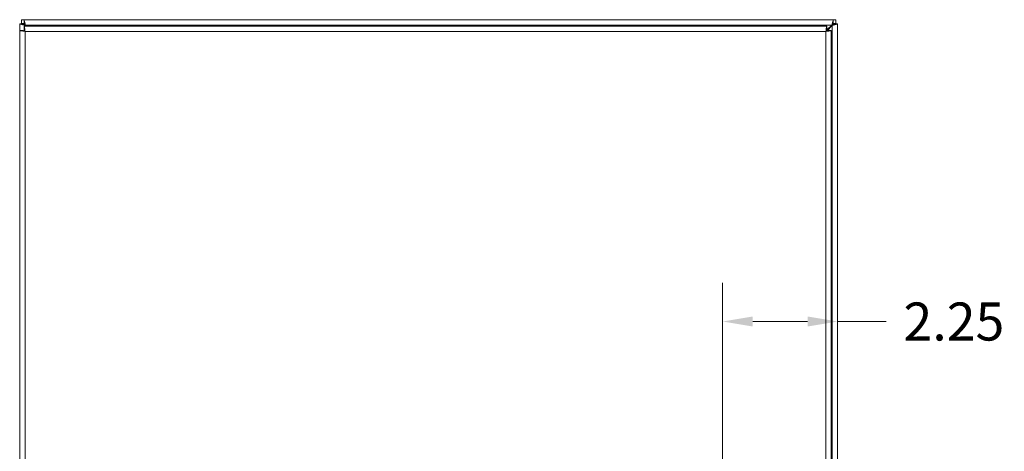
# Model space of a CAD drawing. Units: inches. Extents: x 3 to 132, y 3 to 84.
# Drawn here: x 31 to 50, y 49 to 58 of the extents above; entities that cross this region are included whole.
import ezdxf

# ---------------------------------------------------------------- set-up
doc = ezdxf.new("R2010")
doc.units = ezdxf.units.IN
doc.header["$LTSCALE"] = 8
doc.header["$MEASUREMENT"] = 0
for name, color, linetype, lineweight in [('Dimension (ANSI)', 7, 'Continuous', 13), ('Visible (ANSI)', 7, 'Continuous', 13), ('Visible Narrow (ANSI)', 7, 'Continuous', 18)]:
    doc.layers.add(name, color=color, linetype=linetype, lineweight=lineweight)
doc.styles.add('Note Text (ANSI)', font='RomanS.shx')
doc.dimstyles.new('Default (ANSI)', dxfattribs={"dimscale": 8, "dimtxt": 0.093, "dimasz": 0.0735, "dimexe": 0.0945, "dimexo": 0.048, "dimgap": 0.024, "dimtad": 0, "dimtih": 1, "dimtoh": 1, "dimrnd": 1e-08, "dimzin": 0, "dimdsep": 46, "dimtxsty": 'Note Text (ANSI)', "dimcen": 0.09, "dimdle": 0.2955, "dimclrd": 256, "dimclre": 256, "dimclrt": 256, "dimadec": 0, "dimazin": 0, "dimtfac": 1.290323, "dimtofl": 0, "dimtmove": 0, "dimatfit": 3, "dimfxl": 1, "dimtolj": 1, "dimtzin": 4, "dimlwd": -1, "dimlwe": -1, "dimarcsym": 0})

# ---------------------------------------------------------------- blocks, each defined once
blk = doc.blocks.new('*D7')
at = {"layer": 'Defpoints', "color": 0, "transparency": 16777216}
for p in [(47.067, 51.819), (47.067, 49.164), (44.818, 47.723)]:
    blk.add_point(p, dxfattribs=at)
at = {"layer": 'Dimension (ANSI)', "transparency": 16777216}
for p, q in [((44.818, 48.107), (44.818, 52.575)), ((45.406, 51.819), (46.479, 51.819)), ((47.067, 51.819), (48.016, 51.819))]:
    blk.add_line(p, q, dxfattribs=at)
for points in [[(45.406, 51.917), (45.406, 51.721), (44.818, 51.819)], [(46.479, 51.917), (46.479, 51.721), (47.067, 51.819)]]:
    blk.add_solid(points, dxfattribs=at)
at = {"layer": 'Dimension (ANSI)', "transparency": 16777216, "insert": (49.342, 51.819), "char_height": 0.744, "attachment_point": 5, "style": 'Note Text (ANSI)'}
blk.add_mtext('\\A1;2.25', dxfattribs=at)

msp = doc.modelspace()

# ---------------------------------------------------------------- linework, layer by layer
at = {"layer": 'Visible (ANSI)'}
for p, q in [((31.067, 57.643), (31.141, 57.643)), ((31.067, 57.638), (31.067, 57.643)), ((31.067, 37.808), (31.067, 57.638)), ((31.104, 57.723), (31.152, 57.723)), ((31.104, 57.649), (31.104, 57.723)), ((31.152, 57.649), (31.104, 57.649)), ((31.141, 57.643), (31.141, 57.638)), ((31.141, 57.638), (31.172, 57.606)), ((31.152, 57.723), (46.982, 57.723)), ((31.183, 57.617), (31.152, 57.649)), ((31.154, 57.598), (46.858, 57.598)), ((31.154, 57.524), (31.154, 57.598)), ((31.172, 57.606), (31.181, 57.598)), ((31.203, 57.598), (31.183, 57.617)), ((46.855, 57.5), (46.962, 57.606)), ((46.951, 57.617), (46.858, 57.525)), ((46.858, 57.524), (46.858, 57.598)), ((46.982, 57.649), (46.951, 57.617)), ((46.962, 57.606), (46.993, 57.638)), ((46.982, 57.723), (47.03, 57.723)), ((47.03, 57.649), (46.982, 57.649)), ((46.993, 57.643), (47.067, 57.643)), ((46.993, 57.638), (46.993, 57.643)), ((47.03, 57.723), (47.03, 57.649)), ((47.067, 57.643), (47.067, 57.638)), ((47.067, 57.638), (47.067, 37.808)), ((31.068, 37.933), (31.068, 57.513)), ((31.142, 57.513), (31.068, 57.513)), ((46.857, 57.524), (46.849, 57.516)), ((46.869, 57.513), (46.943, 57.513)), ((46.943, 57.513), (46.943, 37.933))]:
    msp.add_line(p, q, dxfattribs=at)
for centre, start, end in [((31.129, 57.661), 309.3785, 320.6215), ((47.005, 57.661), 219.3785, 230.6215)]:
    msp.add_arc(centre, 0.068, start, end, dxfattribs=at)
for points, knots in [([(31.067, 57.638), (31.067, 57.638), (31.088, 57.631), (31.12, 57.622), (31.136, 57.617), (31.154, 57.612), (31.172, 57.606)], [0, 0, 0, 0, 1.050651, 1.050651, 1.050651, 1.570796, 1.570796, 1.570796, 1.570796]), ([(31.183, 57.617), (31.173, 57.654), (31.162, 57.691), (31.156, 57.709), (31.154, 57.718), (31.152, 57.723), (31.152, 57.723)], [-1.570796, -1.570796, -1.570796, -1.570796, -0.520146, -0.520146, -0.520146, 0, 0, 0, 0]), ([(31.174, 57.492), (31.169, 57.531), (31.164, 57.568), (31.16, 57.586), (31.158, 57.594), (31.156, 57.598), (31.154, 57.598)], [0, 0, 0, 0, 1.095058, 1.095058, 1.095058, 1.570796, 1.570796, 1.570796, 1.570796]), ([(46.858, 57.598), (46.854, 57.598), (46.849, 57.575), (46.844, 57.541), (46.842, 57.526), (46.84, 57.509), (46.838, 57.492)], [0, 0, 0, 0, 1.095058, 1.095058, 1.095058, 1.570796, 1.570796, 1.570796, 1.570796]), ([(46.982, 57.723), (46.982, 57.723), (46.976, 57.702), (46.966, 57.67), (46.962, 57.654), (46.956, 57.636), (46.951, 57.617)], [0, 0, 0, 0, 1.050651, 1.050651, 1.050651, 1.570796, 1.570796, 1.570796, 1.570796]), ([(46.962, 57.606), (46.999, 57.617), (47.035, 57.628), (47.053, 57.634), (47.062, 57.636), (47.067, 57.638), (47.067, 57.638)], [-1.570796, -1.570796, -1.570796, -1.570796, -0.520146, -0.520146, -0.520146, 0, 0, 0, 0]), ([(31.068, 57.513), (31.068, 57.508), (31.091, 57.503), (31.126, 57.499), (31.14, 57.497), (31.157, 57.495), (31.174, 57.492)], [0, 0, 0, 0, 1.095058, 1.095058, 1.095058, 1.570796, 1.570796, 1.570796, 1.570796]), ([(31.174, 57.492), (31.158, 57.499), (31.144, 57.505), (31.143, 57.512), (31.143, 57.512), (31.142, 57.512), (31.142, 57.513)], [0, 0, 0, 0, 1.483475, 1.483475, 1.483475, 1.570796, 1.570796, 1.570796, 1.570796]), ([(31.174, 57.492), (31.167, 57.508), (31.161, 57.522), (31.155, 57.524), (31.154, 57.524), (31.154, 57.524), (31.154, 57.524)], [0, 0, 0, 0, 1.483475, 1.483475, 1.483475, 1.570796, 1.570796, 1.570796, 1.570796]), ([(46.838, 57.492), (46.845, 57.508), (46.851, 57.522), (46.857, 57.524), (46.858, 57.524), (46.858, 57.524), (46.858, 57.524)], [0, 0, 0, 0, 1.483475, 1.483475, 1.483475, 1.570796, 1.570796, 1.570796, 1.570796]), ([(46.838, 57.492), (46.877, 57.497), (46.914, 57.502), (46.932, 57.507), (46.939, 57.509), (46.943, 57.511), (46.943, 57.513)], [0, 0, 0, 0, 1.095058, 1.095058, 1.095058, 1.570796, 1.570796, 1.570796, 1.570796]), ([(46.838, 57.492), (46.854, 57.499), (46.868, 57.505), (46.869, 57.512), (46.869, 57.512), (46.869, 57.512), (46.869, 57.513)], [0, 0, 0, 0, 1.483475, 1.483475, 1.483475, 1.570796, 1.570796, 1.570796, 1.570796])]:
    msp.add_open_spline(points, degree=3, knots=knots, dxfattribs=at)
for points in [[(31.067, 57.638), (31.092, 57.638), (31.117, 57.638), (31.141, 57.638)], [(31.152, 57.649), (31.152, 57.673), (31.152, 57.698), (31.152, 57.723)], [(31.171, 57.608), (31.172, 57.608), (31.172, 57.608), (31.172, 57.608)], [(31.172, 57.608), (31.172, 57.608), (31.172, 57.607), (31.172, 57.607)], [(31.182, 57.617), (31.182, 57.618), (31.182, 57.618), (31.182, 57.619)], [(31.183, 57.618), (31.182, 57.618), (31.182, 57.618), (31.182, 57.617)], [(46.952, 57.619), (46.952, 57.618), (46.952, 57.618), (46.952, 57.617)], [(46.952, 57.617), (46.952, 57.618), (46.952, 57.618), (46.952, 57.618)], [(46.963, 57.607), (46.962, 57.607), (46.962, 57.608), (46.962, 57.608)], [(46.962, 57.608), (46.962, 57.608), (46.963, 57.608), (46.963, 57.608)], [(46.982, 57.723), (46.982, 57.698), (46.982, 57.673), (46.982, 57.649)], [(46.993, 57.638), (47.018, 57.638), (47.043, 57.638), (47.067, 57.638)]]:
    msp.add_open_spline(points, degree=3, dxfattribs=at)
at = {"layer": 'Visible Narrow (ANSI)'}
for p, q in [((31.172, 57.608), (31.172, 57.606)), ((31.172, 57.606), (31.172, 57.598)), ((31.183, 57.617), (31.182, 57.617)), ((46.951, 57.617), (31.183, 57.617)), ((46.952, 57.617), (46.951, 57.617)), ((46.962, 57.606), (46.962, 57.608)), ((46.962, 37.839), (46.962, 57.606)), ((31.172, 57.496), (31.172, 57.493)), ((31.174, 57.492), (31.174, 37.953)), ((46.838, 57.492), (31.174, 57.492)), ((46.838, 37.953), (46.838, 57.492))]:
    msp.add_line(p, q, dxfattribs=at)

# ---------------------------------------------------------------- dimensions: what is measured, and where the dimension line sits
at = {"layer": 'Dimension (ANSI)'}
dim = msp.add_linear_dim(base=(47.067, 51.819), p1=(44.818, 47.723), p2=(47.067, 49.164), angle=180, dimstyle='Default (ANSI)', override={"dimgap": 0.024, "dimtih": 0, "dimtoh": 0, "dimdec": 2, "dimse2": 1, "dimtol": 0, "dimlim": 0, "dimtp": 0, "dimtm": 0, "dimtdec": 2, "dimatfit": 2}, dxfattribs=at)
dim.commit()
dim.dimension.update_dxf_attribs({"geometry": '*D7', "text_midpoint": (49.342, 51.819), "dimtype": 160})

doc.saveas('drawing.dxf')
